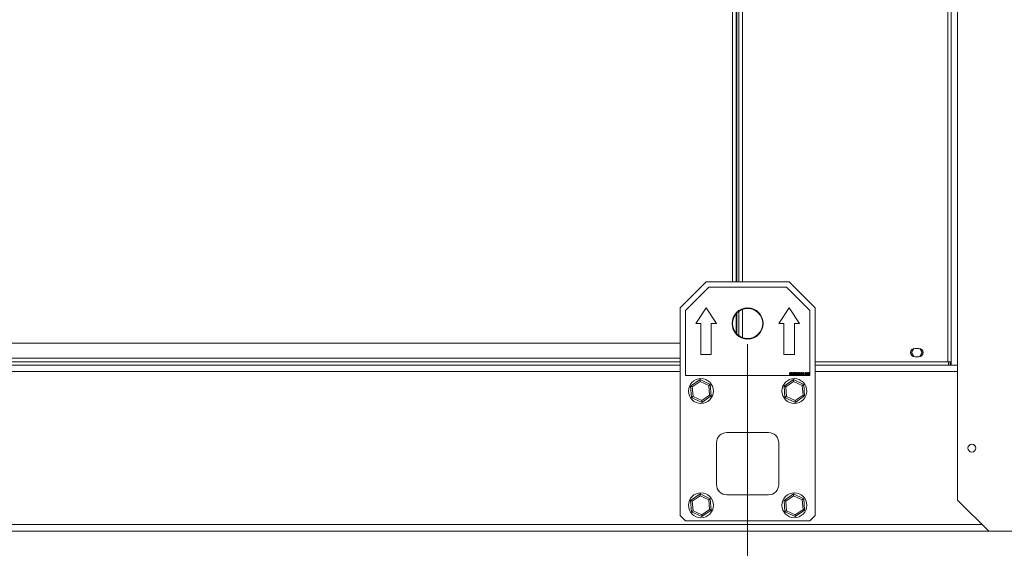
# Model space of a CAD drawing. Units: millimetres. Extents: x -20 to 15117, y 108 to 5238.
# Drawn here: x 10069 to 10923, y 2789 to 3247 of the extents above; entities that cross this region are included whole.
import ezdxf

# ---------------------------------------------------------------- set-up
doc = ezdxf.new("R2010")
doc.units = ezdxf.units.MM
doc.header["$LTSCALE"] = 18
doc.styles.add('SLDTEXTSTYLE3', font='TXT', dxfattribs={"width": 0.605})
doc.dimstyles.new('SLDDIMSTYLE0', dxfattribs={"dimtxt": 54, "dimasz": 72, "dimexe": 0, "dimexo": 0.0625, "dimgap": 13.5, "dimtad": 1, "dimdec": 0, "dimlfac": 1.111111, "dimrnd": 1e-09, "dimzin": 12, "dimdsep": 46, "dimtxsty": 'SLDTEXTSTYLE3', "dimsah": 1, "dimcen": 0.09, "dimadec": 0, "dimazin": 3, "dimtfac": 1, "dimtdec": 0, "dimtofl": 0, "dimtmove": 0, "dimatfit": 3, "dimfxl": 0, "dimfrac": 2, "dimtolj": 1, "dimtzin": 12, "dimarcsym": 0})
doc.dimstyles.new('SLDDIMSTYLE3', dxfattribs={"dimtxt": 54, "dimasz": 72, "dimexe": 0, "dimexo": 0.0625, "dimgap": 13.5, "dimtad": 1, "dimdec": 0, "dimlfac": 1.111111, "dimrnd": 1e-09, "dimzin": 12, "dimdsep": 46, "dimtxsty": 'SLDTEXTSTYLE3', "dimsah": 1, "dimcen": 0.09, "dimadec": 0, "dimazin": 3, "dimtfac": 1, "dimtdec": 0, "dimtmove": 0, "dimatfit": 0, "dimfxl": 0, "dimfrac": 2, "dimtolj": 1, "dimtzin": 12, "dimarcsym": 0})

# ---------------------------------------------------------------- blocks, each defined once
blk = doc.blocks.new('_D_2')
at = {"color": 7, "linetype": 'Continuous', "lineweight": 0}
for p, q in [((4383.83, 2786.11), (4383.83, 2321.52)), ((11029.43, 2786.11), (11029.43, 2321.52)), ((4383.83, 2339.52), (11029.43, 2339.52))]:
    blk.add_line(p, q, dxfattribs=at)
for points in [[(4383.83, 2339.52), (4455.83, 2321.52), (4455.83, 2357.52)], [(11029.43, 2339.52), (10957.43, 2357.52), (10957.43, 2321.52)]]:
    blk.add_solid(points, dxfattribs=at)
at = {"color": 7, "linetype": 'Continuous', "lineweight": 0, "insert": (7587.33, 2409.13), "char_height": 54, "attachment_point": 1, "style": 'SLDTEXTSTYLE3'}
blk.add_mtext('7384', dxfattribs=at)
blk = doc.blocks.new('_D_6')
at = {"color": 7, "linetype": 'Continuous', "lineweight": 0}
for p, q in [((8333.03, 2966.11), (8333.03, 2436.77)), ((10700.03, 2966.11), (10700.03, 2436.77)), ((8333.03, 2454.77), (10700.03, 2454.77))]:
    blk.add_line(p, q, dxfattribs=at)
for points in [[(8333.03, 2454.77), (8405.03, 2436.77), (8405.03, 2472.77)], [(10700.03, 2454.77), (10628.03, 2472.77), (10628.03, 2436.77)]]:
    blk.add_solid(points, dxfattribs=at)
at = {"color": 7, "linetype": 'Continuous', "lineweight": 0, "insert": (9485.16, 2524.38), "char_height": 54, "attachment_point": 1, "style": 'SLDTEXTSTYLE3'}
blk.add_mtext('2630', dxfattribs=at)
blk = doc.blocks.new('_D_7')
at = {"color": 7, "linetype": 'Continuous', "lineweight": 0}
for p, q in [((10700.03, 2966.11), (10700.03, 2436.77)), ((11029.43, 2786.11), (11029.43, 2436.77)), ((10700.03, 2454.77), (10592.03, 2454.77)), ((10700.03, 2454.77), (11029.43, 2454.77)), ((11029.43, 2454.77), (11137.43, 2454.77))]:
    blk.add_line(p, q, dxfattribs=at)
for points in [[(10700.03, 2454.77), (10628.03, 2472.77), (10628.03, 2436.77)], [(11029.43, 2454.77), (11101.43, 2436.77), (11101.43, 2472.77)]]:
    blk.add_solid(points, dxfattribs=at)
at = {"color": 7, "linetype": 'Continuous', "lineweight": 0, "insert": (10816.85, 2524.38), "char_height": 54, "attachment_point": 1, "style": 'SLDTEXTSTYLE3'}
blk.add_mtext('366', dxfattribs=at)
blk = doc.blocks.new('_D_9')
at = {"color": 7, "linetype": 'Continuous', "lineweight": 0}
for p, q in [((8081.93, 3219.19), (8081.93, 2562.19)), ((11029.43, 2786.11), (11029.43, 2562.19)), ((8081.93, 2580.19), (11029.43, 2580.19))]:
    blk.add_line(p, q, dxfattribs=at)
for points in [[(8081.93, 2580.19), (8153.93, 2562.19), (8153.93, 2598.19)], [(11029.43, 2580.19), (10957.43, 2598.19), (10957.43, 2562.19)]]:
    blk.add_solid(points, dxfattribs=at)
at = {"color": 7, "linetype": 'Continuous', "lineweight": 0, "char_height": 54, "attachment_point": 1, "style": 'SLDTEXTSTYLE3'}
for s, insert in [('3275', (9279.03, 2732.62)), ('(750 EVO)', (9504.75, 2732.62)), ('3207   (700 EVO)', (9286.17, 2649.8))]:
    blk.add_mtext(s, dxfattribs=dict(at, insert=insert))
blk = doc.blocks.new('_D_11')
at = {"color": 7, "linetype": 'Continuous', "lineweight": 0}
for p, q in [((11418.06, 4179.9), (11418.06, 2224.46)), ((4383.83, 2786.11), (4383.83, 2224.46)), ((4383.83, 2242.46), (11418.06, 2242.46))]:
    blk.add_line(p, q, dxfattribs=at)
for points in [[(4383.83, 2242.46), (4455.83, 2224.46), (4455.83, 2260.46)], [(11418.06, 2242.46), (11346.06, 2260.46), (11346.06, 2224.46)]]:
    blk.add_solid(points, dxfattribs=at)
at = {"color": 7, "linetype": 'Continuous', "lineweight": 0, "insert": (7562.56, 2312.07, 0.09), "char_height": 54, "attachment_point": 1, "style": 'SLDTEXTSTYLE3'}
blk.add_mtext('7816', dxfattribs=at)

msp = doc.modelspace()

# ---------------------------------------------------------------- linework, layer by layer
at = {"color": 7, "linetype": 'Continuous', "lineweight": 15}
for p, q in [((10876.43, 3678.91), (10876.43, 2948.11)), ((10882.1, 3678.91), (10882.1, 2948.11)), ((10692.38, 3510.34), (10692.38, 3020.11)), ((10690.13, 3501.61), (10690.13, 3020.11)), ((10664.03, 3020.11), (10641.53, 2997.61)), ((10666.28, 3015.61), (10646.03, 2995.36)), ((10736.03, 3020.11), (10664.03, 3020.11)), ((10733.78, 3015.61), (10666.28, 3015.61)), ((10754.03, 2995.36), (10733.78, 3015.61)), ((10758.53, 2997.61), (10736.03, 3020.11)), ((10641.53, 2997.61), (10641.53, 2817.61)), ((10664.03, 2997.61), (10655.03, 2984.11)), ((10673.03, 2984.11), (10664.03, 2997.61)), ((10736.03, 2997.61), (10727.03, 2984.11)), ((10745.03, 2984.11), (10736.03, 2997.61)), ((10758.53, 2817.61), (10758.53, 2997.61)), ((10646.03, 2995.36), (10646.03, 2939.11)), ((10690.13, 2992.61), (10690.13, 2975.61)), ((10692.38, 2994.68), (10692.38, 2973.54)), ((10754.03, 2939.11), (10754.03, 2995.36)), ((10655.03, 2984.11), (10659.53, 2984.11)), ((10659.53, 2984.11), (10659.53, 2957.11)), ((10668.53, 2984.11), (10673.03, 2984.11)), ((10668.53, 2957.11), (10668.53, 2984.11)), ((10727.03, 2984.11), (10731.53, 2984.11)), ((10731.53, 2984.11), (10731.53, 2957.11)), ((10740.53, 2984.11), (10745.03, 2984.11)), ((10740.53, 2957.11), (10740.53, 2984.11)), ((10641.53, 2967.01), (9282.42, 2967.01)), ((10659.53, 2957.11), (10668.53, 2957.11)), ((10731.53, 2957.11), (10740.53, 2957.11)), ((10842.06, 2958.91), (10844.07, 2962.41)), ((10844.07, 2955.41), (10842.06, 2958.91)), ((10844.93, 2962.51), (10848.53, 2962.51)), ((10848.53, 2955.31), (10844.93, 2955.31)), ((10849.39, 2962.41), (10851.41, 2958.91)), ((10851.41, 2958.91), (10849.39, 2955.41)), ((10641.53, 2948.11), (8729.93, 2948.11)), ((10641.53, 2950.81), (9950.96, 2950.81)), ((10758.53, 2950.81), (10873.73, 2950.81)), ((10876.43, 2948.11), (10758.53, 2948.11)), ((10873.73, 2950.81), (10876.43, 2950.81)), ((10874.18, 2950.81), (10874.18, 2948.11)), ((10875.53, 2950.81), (10875.53, 2948.11)), ((10876.43, 2948.11), (10882.1, 2948.11)), ((10882.1, 2831.11), (10882.1, 2948.11)), ((10646.03, 2939.11), (10754.03, 2939.11)), ((10737.58, 2940.23), (10737.81, 2940.25)), ((10737.83, 2941.06), (10737.6, 2941.09)), ((10738.02, 2940.6), (10738.04, 2940.81)), ((10738.96, 2940.23), (10739.19, 2940.25)), ((10738.99, 2940.6), (10739.17, 2941.52)), ((10739.22, 2940.58), (10738.99, 2940.6)), ((10739.17, 2941.52), (10740.03, 2941.52)), ((10739.36, 2941.29), (10739.27, 2940.83)), ((10740.03, 2941.29), (10739.36, 2941.29)), ((10740.03, 2941.52), (10740.03, 2941.29)), ((10740.44, 2939.75), (10740.44, 2941.55)), ((10740.44, 2941.55), (10741.11, 2941.55)), ((10741.12, 2939.75), (10740.44, 2939.75)), ((10740.69, 2941.34), (10740.69, 2940.79)), ((10741.04, 2941.34), (10740.69, 2941.34)), ((10740.69, 2940.79), (10741.07, 2940.79)), ((10740.69, 2940.58), (10740.69, 2939.95)), ((10741.09, 2940.58), (10740.69, 2940.58)), ((10740.69, 2939.95), (10741.12, 2939.95)), ((10743.14, 2939.75), (10741.96, 2939.75)), ((10742.22, 2941.02), (10741.99, 2941.04)), ((10742.26, 2939.98), (10743.14, 2939.98)), ((10743.14, 2939.98), (10743.14, 2939.75)), ((10747.29, 2941.09), (10747.06, 2941.06)), ((10747.57, 2940.19), (10747.8, 2940.21)), ((10748.89, 2940.28), (10748.89, 2940.49)), ((10748.89, 2940.49), (10749.56, 2940.49)), ((10749.56, 2940.28), (10748.89, 2940.28)), ((10749.56, 2940.49), (10749.56, 2940.28)), ((10650.62, 2929.86), (10658.75, 2935.45)), ((10651.4, 2920.01), (10650.62, 2929.86)), ((10658.88, 2933.9), (10652.03, 2929.19)), ((10652.03, 2929.19), (10652.68, 2920.9)), ((10658.75, 2935.45), (10667.67, 2931.2)), ((10666.38, 2930.32), (10658.88, 2933.9)), ((10667.04, 2922.03), (10666.38, 2930.32)), ((10667.67, 2931.2), (10668.45, 2921.36)), ((10731.62, 2929.86), (10739.75, 2935.45)), ((10732.4, 2920.01), (10731.62, 2929.86)), ((10739.88, 2933.9), (10733.03, 2929.19)), ((10733.03, 2929.19), (10733.68, 2920.9)), ((10739.75, 2935.45), (10748.67, 2931.2)), ((10747.38, 2930.32), (10739.88, 2933.9)), ((10748.04, 2922.03), (10747.38, 2930.32)), ((10748.67, 2931.2), (10749.45, 2921.36)), ((10660.31, 2915.77), (10651.4, 2920.01)), ((10652.68, 2920.9), (10660.19, 2917.32)), ((10660.19, 2917.32), (10667.04, 2922.03)), ((10668.45, 2921.36), (10660.31, 2915.77)), ((10741.31, 2915.77), (10732.4, 2920.01)), ((10733.68, 2920.9), (10741.19, 2917.32)), ((10741.19, 2917.32), (10748.04, 2922.03)), ((10749.45, 2921.36), (10741.31, 2915.77)), ((10718.03, 2889.61), (10682.03, 2889.61)), ((10673.03, 2880.61), (10673.03, 2844.61)), ((10727.03, 2844.61), (10727.03, 2880.61)), ((10650.62, 2830.86), (10658.75, 2836.45)), ((10658.88, 2834.9), (10652.03, 2830.19)), ((10658.75, 2836.45), (10667.67, 2832.2)), ((10666.38, 2831.32), (10658.88, 2834.9)), ((10682.03, 2835.61), (10718.03, 2835.61)), ((10731.62, 2830.86), (10739.75, 2836.45)), ((10739.88, 2834.9), (10733.03, 2830.19)), ((10739.75, 2836.45), (10748.67, 2832.2)), ((10747.38, 2831.32), (10739.88, 2834.9)), ((10651.4, 2821.01), (10650.62, 2830.86)), ((10652.03, 2830.19), (10652.68, 2821.9)), ((10667.04, 2823.03), (10666.38, 2831.32)), ((10667.67, 2832.2), (10668.45, 2822.36)), ((10732.4, 2821.01), (10731.62, 2830.86)), ((10733.03, 2830.19), (10733.68, 2821.9)), ((10748.04, 2823.03), (10747.38, 2831.32)), ((10748.67, 2832.2), (10749.45, 2822.36)), ((10882.1, 2831.11), (10909.1, 2804.11)), ((10641.53, 2817.61), (10646.03, 2813.11)), ((10660.31, 2816.77), (10651.4, 2821.01)), ((10652.68, 2821.9), (10660.19, 2818.32)), ((10660.19, 2818.32), (10667.04, 2823.03)), ((10668.45, 2822.36), (10660.31, 2816.77)), ((10741.31, 2816.77), (10732.4, 2821.01)), ((10733.68, 2821.9), (10741.19, 2818.32)), ((10741.19, 2818.32), (10748.04, 2823.03)), ((10749.45, 2822.36), (10741.31, 2816.77)), ((10754.03, 2813.11), (10758.53, 2817.61)), ((10646.03, 2813.11), (10754.03, 2813.11)), ((10909.1, 2804.11), (8719.76, 2804.11)), ((11023.76, 2804.11), (10909.1, 2804.11))]:
    msp.add_line(p, q, dxfattribs=at)
at = {"color": 8, "linetype": 'Continuous', "lineweight": 15}
for p, q in [((10695.53, 3510.34), (10695.53, 3020.11)), ((10873.73, 3511.69), (10873.73, 2950.81)), ((10686.98, 3501.61), (10686.98, 3020.11)), ((10690.58, 3020.11), (10690.58, 3492.79)), ((10690.58, 2975.11), (10690.58, 2993.11)), ((10695.53, 2996.36), (10695.53, 2971.86)), ((10641.53, 2953.96), (9273.98, 2953.96)), ((10641.53, 2942.44), (8724.26, 2942.44)), ((10882.1, 2942.44), (10758.53, 2942.44)), ((10903.43, 2809.78), (8724.26, 2809.78))]:
    msp.add_line(p, q, dxfattribs=at)
at = {"color": 7, "linetype": 'Continuous', "lineweight": 15, "flags": 128}
for points in [[(10652.03, 2929.19), (10651.78, 2929.3), (10651.55, 2929.41), (10651.32, 2929.52), (10651.12, 2929.62), (10650.95, 2929.7), (10650.81, 2929.77), (10650.7, 2929.82), (10650.64, 2929.85), (10650.62, 2929.86)], [(10658.75, 2935.45), (10658.76, 2935.43), (10658.76, 2935.36), (10658.77, 2935.24), (10658.78, 2935.09), (10658.8, 2934.9), (10658.81, 2934.67), (10658.83, 2934.43), (10658.86, 2934.17), (10658.88, 2933.9)], [(10667.67, 2931.2), (10667.65, 2931.19), (10667.59, 2931.15), (10667.49, 2931.09), (10667.37, 2931), (10667.21, 2930.89), (10667.02, 2930.76), (10666.82, 2930.62), (10666.6, 2930.47), (10666.38, 2930.32)], [(10733.03, 2929.19), (10732.78, 2929.3), (10732.55, 2929.41), (10732.32, 2929.52), (10732.12, 2929.62), (10731.95, 2929.7), (10731.81, 2929.77), (10731.7, 2929.82), (10731.64, 2929.85), (10731.62, 2929.86)], [(10739.75, 2935.45), (10739.76, 2935.43), (10739.76, 2935.36), (10739.77, 2935.24), (10739.78, 2935.09), (10739.8, 2934.9), (10739.81, 2934.67), (10739.83, 2934.43), (10739.86, 2934.17), (10739.88, 2933.9)], [(10748.67, 2931.2), (10748.65, 2931.19), (10748.59, 2931.15), (10748.49, 2931.09), (10748.37, 2931), (10748.21, 2930.89), (10748.02, 2930.76), (10747.82, 2930.62), (10747.6, 2930.47), (10747.38, 2930.32)], [(10652.68, 2920.9), (10652.43, 2920.72), (10652.19, 2920.56), (10651.97, 2920.41), (10651.77, 2920.27), (10651.61, 2920.16), (10651.5, 2920.08), (10651.42, 2920.03), (10651.4, 2920.01)], [(10668.45, 2921.36), (10668.42, 2921.38), (10668.34, 2921.41), (10668.21, 2921.48), (10668.03, 2921.56), (10667.82, 2921.66), (10667.58, 2921.78), (10667.31, 2921.9), (10667.04, 2922.03)], [(10733.68, 2920.9), (10733.43, 2920.72), (10733.19, 2920.56), (10732.97, 2920.41), (10732.77, 2920.27), (10732.61, 2920.16), (10732.5, 2920.08), (10732.42, 2920.03), (10732.4, 2920.01)], [(10749.45, 2921.36), (10749.42, 2921.38), (10749.34, 2921.41), (10749.21, 2921.48), (10749.03, 2921.56), (10748.82, 2921.66), (10748.58, 2921.78), (10748.31, 2921.9), (10748.04, 2922.03)], [(10660.19, 2917.32), (10660.21, 2917.02), (10660.24, 2916.73), (10660.26, 2916.46), (10660.28, 2916.22), (10660.29, 2916.03), (10660.3, 2915.89), (10660.31, 2915.8), (10660.31, 2915.77)], [(10741.19, 2917.32), (10741.21, 2917.02), (10741.24, 2916.73), (10741.26, 2916.46), (10741.28, 2916.22), (10741.29, 2916.03), (10741.3, 2915.89), (10741.31, 2915.8), (10741.31, 2915.77)], [(10658.75, 2836.45), (10658.76, 2836.43), (10658.76, 2836.36), (10658.77, 2836.24), (10658.78, 2836.09), (10658.8, 2835.9), (10658.81, 2835.67), (10658.83, 2835.43), (10658.86, 2835.17), (10658.88, 2834.9)], [(10739.75, 2836.45), (10739.76, 2836.43), (10739.76, 2836.36), (10739.77, 2836.24), (10739.78, 2836.09), (10739.8, 2835.9), (10739.81, 2835.67), (10739.83, 2835.43), (10739.86, 2835.17), (10739.88, 2834.9)], [(10652.03, 2830.19), (10651.78, 2830.3), (10651.55, 2830.41), (10651.32, 2830.52), (10651.12, 2830.62), (10650.95, 2830.7), (10650.81, 2830.77), (10650.7, 2830.82), (10650.64, 2830.85), (10650.62, 2830.86)], [(10667.67, 2832.2), (10667.65, 2832.19), (10667.59, 2832.15), (10667.49, 2832.09), (10667.37, 2832), (10667.21, 2831.89), (10667.02, 2831.76), (10666.82, 2831.62), (10666.6, 2831.47), (10666.38, 2831.32)], [(10733.03, 2830.19), (10732.78, 2830.3), (10732.55, 2830.41), (10732.32, 2830.52), (10732.12, 2830.62), (10731.95, 2830.7), (10731.81, 2830.77), (10731.7, 2830.82), (10731.64, 2830.85), (10731.62, 2830.86)], [(10748.67, 2832.2), (10748.65, 2832.19), (10748.59, 2832.15), (10748.49, 2832.09), (10748.37, 2832), (10748.21, 2831.89), (10748.02, 2831.76), (10747.82, 2831.62), (10747.6, 2831.47), (10747.38, 2831.32)], [(10652.68, 2821.9), (10652.43, 2821.72), (10652.19, 2821.56), (10651.97, 2821.41), (10651.77, 2821.27), (10651.61, 2821.16), (10651.5, 2821.08), (10651.42, 2821.03), (10651.4, 2821.01)], [(10660.19, 2818.32), (10660.21, 2818.02), (10660.24, 2817.73), (10660.26, 2817.46), (10660.28, 2817.22), (10660.29, 2817.03), (10660.3, 2816.89), (10660.31, 2816.8), (10660.31, 2816.77)], [(10668.45, 2822.36), (10668.42, 2822.38), (10668.34, 2822.41), (10668.21, 2822.48), (10668.03, 2822.56), (10667.82, 2822.66), (10667.58, 2822.78), (10667.31, 2822.9), (10667.04, 2823.03)], [(10733.68, 2821.9), (10733.43, 2821.72), (10733.19, 2821.56), (10732.97, 2821.41), (10732.77, 2821.27), (10732.61, 2821.16), (10732.5, 2821.08), (10732.42, 2821.03), (10732.4, 2821.01)], [(10741.19, 2818.32), (10741.21, 2818.02), (10741.24, 2817.73), (10741.26, 2817.46), (10741.28, 2817.22), (10741.29, 2817.03), (10741.3, 2816.89), (10741.31, 2816.8), (10741.31, 2816.77)], [(10749.45, 2822.36), (10749.42, 2822.38), (10749.34, 2822.41), (10749.21, 2822.48), (10749.03, 2822.56), (10748.82, 2822.66), (10748.58, 2822.78), (10748.31, 2822.9), (10748.04, 2823.03)]]:
    msp.add_lwpolyline(points, dxfattribs=at)
at = {"color": 7, "linetype": 'Continuous', "lineweight": 15}
for centre, radius in [((10700.03, 2984.11), 13.5), ((10700.03, 2984.11), 13.05), ((10659.53, 2925.61), 10.8), ((10740.53, 2925.61), 10.8), ((10894.43, 2876.11), 3.38), ((10659.53, 2826.61), 10.8), ((10740.53, 2826.61), 10.8)]:
    msp.add_circle(centre, radius, dxfattribs=at)
for centre, radius, start, end in [((10844.93, 2958.91), 3.6, 90, 270), ((10848.53, 2958.91), 3.6, 270, 90), ((10878.68, 2950.81), 3.15, 180, 224.41531), ((10682.03, 2880.61), 9, 90, 180), ((10718.03, 2880.61), 9, 0, 90), ((10682.03, 2844.61), 9, 180, 270), ((10718.03, 2844.61), 9, 270, 0)]:
    msp.add_arc(centre, radius, start, end, dxfattribs=at)
for points, knots in [([(10736.19, 2940.63), (10736.2, 2940.84), (10736.21, 2941.1), (10736.36, 2941.37), (10736.48, 2941.48), (10736.62, 2941.54), (10736.72, 2941.54), (10736.77, 2941.55)], [0, 0, 0, 0, 0.49915, 0.624519, 0.749599, 0.874677, 1, 1, 1, 1]), ([(10736.37, 2939.9), (10736.31, 2940.03), (10736.2, 2940.26), (10736.2, 2940.52), (10736.19, 2940.63)], [0, 0, 0, 0, 0.5579692, 1, 1, 1, 1]), ([(10736.77, 2939.72), (10736.69, 2939.73), (10736.53, 2939.74), (10736.42, 2939.85), (10736.37, 2939.9)], [0, 0, 0, 0, 0.559721, 1, 1, 1, 1]), ([(10736.53, 2941.22), (10736.49, 2941.11), (10736.42, 2940.92), (10736.43, 2940.72), (10736.43, 2940.64)], [0, 0, 0, 0, 0.558056, 1, 1, 1, 1]), ([(10736.43, 2940.64), (10736.43, 2940.49), (10736.43, 2940.3), (10736.5, 2940.09), (10736.57, 2940.01), (10736.66, 2939.94), (10736.73, 2939.93), (10736.77, 2939.93)], [0, 0, 0, 0, 0.5003655, 0.6255681, 0.7505371, 0.8753134, 1, 1, 1, 1]), ([(10736.77, 2941.34), (10736.74, 2941.34), (10736.69, 2941.33), (10736.6, 2941.3), (10736.56, 2941.25), (10736.53, 2941.22)], [0, 0, 0, 0, 0.280473, 0.560675, 1, 1, 1, 1]), ([(10736.77, 2941.55), (10736.82, 2941.54), (10736.92, 2941.54), (10737.07, 2941.48), (10737.18, 2941.37), (10737.32, 2941.1), (10737.34, 2940.84), (10737.35, 2940.63)], [0, 0, 0, 0, 0.125375, 0.250648, 0.375699, 0.501117, 1, 1, 1, 1]), ([(10737.12, 2940.64), (10737.12, 2940.78), (10737.11, 2940.97), (10737.04, 2941.18), (10736.97, 2941.26), (10736.88, 2941.33), (10736.81, 2941.34), (10736.77, 2941.34)], [0, 0, 0, 0, 0.5003521, 0.625529, 0.7505119, 0.8752555, 1, 1, 1, 1]), ([(10736.77, 2939.93), (10736.81, 2939.94), (10736.88, 2939.94), (10736.97, 2940.01), (10737.04, 2940.09), (10737.11, 2940.3), (10737.12, 2940.49), (10737.12, 2940.64)], [0, 0, 0, 0, 0.1246634, 0.2494234, 0.374392, 0.4995959, 1, 1, 1, 1]), ([(10737.35, 2940.63), (10737.34, 2940.43), (10737.33, 2940.17), (10737.18, 2939.9), (10737.07, 2939.79), (10736.92, 2939.73), (10736.82, 2939.73), (10736.77, 2939.72)], [0, 0, 0, 0, 0.4991135, 0.6244551, 0.7495523, 0.8746573, 1, 1, 1, 1]), ([(10738.14, 2939.72), (10738.06, 2939.73), (10737.9, 2939.74), (10737.72, 2939.88), (10737.61, 2940.05), (10737.59, 2940.17), (10737.58, 2940.23)], [0, 0, 0, 0, 0.279905, 0.559247, 0.779476, 1, 1, 1, 1]), ([(10737.6, 2941.09), (10737.62, 2941.15), (10737.66, 2941.29), (10737.79, 2941.45), (10737.96, 2941.53), (10738.07, 2941.54), (10738.13, 2941.55)], [0, 0, 0, 0, 0.280258, 0.559524, 0.779587, 1, 1, 1, 1]), ([(10737.81, 2940.25), (10737.82, 2940.21), (10737.85, 2940.11), (10737.92, 2940), (10738.03, 2939.94), (10738.11, 2939.93), (10738.15, 2939.93)], [0, 0, 0, 0, 0.280882, 0.560079, 0.779668, 1, 1, 1, 1]), ([(10738.14, 2941.34), (10738.09, 2941.34), (10738.01, 2941.33), (10737.91, 2941.25), (10737.85, 2941.16), (10737.84, 2941.09), (10737.83, 2941.06)], [0, 0, 0, 0, 0.280007, 0.559135, 0.779324, 1, 1, 1, 1]), ([(10738.16, 2940.62), (10738.14, 2940.62), (10738.09, 2940.62), (10738.04, 2940.61), (10738.02, 2940.6)], [0, 0, 0, 0, 0.559771, 1, 1, 1, 1]), ([(10738.04, 2940.81), (10738.05, 2940.81), (10738.06, 2940.81), (10738.07, 2940.81), (10738.07, 2940.81)], [0, 0, 0, 0, 0.560237, 1, 1, 1, 1]), ([(10738.07, 2940.81), (10738.12, 2940.81), (10738.21, 2940.82), (10738.33, 2940.88), (10738.4, 2940.97), (10738.41, 2941.05), (10738.41, 2941.08)], [0, 0, 0, 0, 0.280691, 0.56095, 0.780064, 1, 1, 1, 1]), ([(10738.13, 2941.55), (10738.2, 2941.54), (10738.34, 2941.52), (10738.52, 2941.41), (10738.62, 2941.26), (10738.63, 2941.15), (10738.64, 2941.09)], [0, 0, 0, 0, 0.280188, 0.559857, 0.780004, 1, 1, 1, 1]), ([(10738.41, 2941.08), (10738.41, 2941.12), (10738.4, 2941.2), (10738.32, 2941.29), (10738.23, 2941.33), (10738.17, 2941.34), (10738.14, 2941.34)], [0, 0, 0, 0, 0.2794638, 0.5589436, 0.7792675, 1, 1, 1, 1]), ([(10738.73, 2940.29), (10738.72, 2940.2), (10738.7, 2940.03), (10738.54, 2939.84), (10738.34, 2939.74), (10738.21, 2939.73), (10738.14, 2939.72)], [0, 0, 0, 0, 0.279398, 0.559056, 0.779372, 1, 1, 1, 1]), ([(10738.15, 2939.93), (10738.2, 2939.94), (10738.31, 2939.95), (10738.43, 2940.04), (10738.49, 2940.16), (10738.5, 2940.25), (10738.5, 2940.29)], [0, 0, 0, 0, 0.279898, 0.558996, 0.779322, 1, 1, 1, 1]), ([(10738.5, 2940.29), (10738.5, 2940.34), (10738.49, 2940.44), (10738.4, 2940.55), (10738.28, 2940.62), (10738.2, 2940.62), (10738.16, 2940.62)], [0, 0, 0, 0, 0.2797508, 0.5591682, 0.779446, 1, 1, 1, 1]), ([(10738.64, 2941.09), (10738.64, 2941.05), (10738.63, 2940.96), (10738.55, 2940.82), (10738.45, 2940.77), (10738.4, 2940.73)], [0, 0, 0, 0, 0.280498, 0.561006, 1, 1, 1, 1]), ([(10738.4, 2940.73), (10738.45, 2940.71), (10738.56, 2940.68), (10738.67, 2940.56), (10738.73, 2940.42), (10738.73, 2940.33), (10738.73, 2940.29)], [0, 0, 0, 0, 0.279818, 0.559188, 0.7794, 1, 1, 1, 1]), ([(10739.52, 2939.72), (10739.44, 2939.73), (10739.29, 2939.74), (10739.1, 2939.87), (10738.99, 2940.05), (10738.97, 2940.17), (10738.96, 2940.23)], [0, 0, 0, 0, 0.280079, 0.559256, 0.779436, 1, 1, 1, 1]), ([(10739.19, 2940.25), (10739.2, 2940.21), (10739.22, 2940.11), (10739.3, 2940), (10739.41, 2939.94), (10739.49, 2939.93), (10739.52, 2939.93)], [0, 0, 0, 0, 0.280713, 0.559939, 0.779632, 1, 1, 1, 1]), ([(10739.53, 2940.74), (10739.49, 2940.74), (10739.42, 2940.73), (10739.31, 2940.69), (10739.25, 2940.62), (10739.22, 2940.58)], [0, 0, 0, 0, 0.2809419, 0.5611831, 1, 1, 1, 1]), ([(10739.27, 2940.83), (10739.32, 2940.86), (10739.42, 2940.93), (10739.54, 2940.94), (10739.59, 2940.95)], [0, 0, 0, 0, 0.559914, 1, 1, 1, 1]), ([(10739.52, 2939.93), (10739.58, 2939.94), (10739.7, 2939.95), (10739.82, 2940.07), (10739.88, 2940.21), (10739.88, 2940.3), (10739.89, 2940.35)], [0, 0, 0, 0, 0.279543, 0.558259, 0.778888, 1, 1, 1, 1]), ([(10739.98, 2939.94), (10739.91, 2939.87), (10739.78, 2939.74), (10739.6, 2939.73), (10739.52, 2939.72)], [0, 0, 0, 0, 0.558483, 1, 1, 1, 1]), ([(10739.89, 2940.35), (10739.88, 2940.41), (10739.88, 2940.52), (10739.79, 2940.66), (10739.66, 2940.73), (10739.57, 2940.74), (10739.53, 2940.74)], [0, 0, 0, 0, 0.2806627, 0.5596012, 0.7793021, 1, 1, 1, 1]), ([(10739.59, 2940.95), (10739.67, 2940.94), (10739.84, 2940.91), (10740.01, 2940.75), (10740.11, 2940.56), (10740.11, 2940.43), (10740.12, 2940.36)], [0, 0, 0, 0, 0.2791687, 0.5587959, 0.7791656, 1, 1, 1, 1]), ([(10740.12, 2940.36), (10740.11, 2940.28), (10740.1, 2940.13), (10740.02, 2940), (10739.98, 2939.94)], [0, 0, 0, 0, 0.559729, 1, 1, 1, 1]), ([(10741.46, 2941.06), (10741.45, 2941.11), (10741.44, 2941.18), (10741.39, 2941.26), (10741.27, 2941.35), (10741.14, 2941.34), (10741.04, 2941.34)], [0, 0, 0, 0, 0.249518, 0.375025, 0.500246, 1, 1, 1, 1]), ([(10741.07, 2940.79), (10741.11, 2940.79), (10741.18, 2940.79), (10741.25, 2940.8), (10741.28, 2940.81)], [0, 0, 0, 0, 0.5603978, 1, 1, 1, 1]), ([(10741.53, 2940.27), (10741.52, 2940.32), (10741.51, 2940.39), (10741.45, 2940.48), (10741.33, 2940.58), (10741.2, 2940.58), (10741.09, 2940.58)], [0, 0, 0, 0, 0.249794, 0.375541, 0.501152, 1, 1, 1, 1]), ([(10741.11, 2941.55), (10741.19, 2941.54), (10741.35, 2941.54), (10741.56, 2941.44), (10741.69, 2941.27), (10741.7, 2941.14), (10741.71, 2941.08)], [0, 0, 0, 0, 0.281121, 0.56003, 0.780113, 1, 1, 1, 1]), ([(10741.78, 2940.26), (10741.77, 2940.2), (10741.76, 2940.08), (10741.67, 2939.92), (10741.47, 2939.76), (10741.26, 2939.75), (10741.12, 2939.75)], [0, 0, 0, 0, 0.187139, 0.374316, 0.56079, 1, 1, 1, 1]), ([(10741.12, 2939.95), (10741.15, 2939.95), (10741.2, 2939.95), (10741.25, 2939.96), (10741.27, 2939.96)], [0, 0, 0, 0, 0.56007, 1, 1, 1, 1]), ([(10741.27, 2939.96), (10741.31, 2939.97), (10741.39, 2939.99), (10741.48, 2940.07), (10741.52, 2940.17), (10741.52, 2940.23), (10741.53, 2940.27)], [0, 0, 0, 0, 0.2802861, 0.5589978, 0.7793964, 1, 1, 1, 1]), ([(10741.28, 2940.81), (10741.31, 2940.82), (10741.37, 2940.84), (10741.44, 2940.93), (10741.45, 2941.01), (10741.46, 2941.06)], [0, 0, 0, 0, 0.280868, 0.561082, 1, 1, 1, 1]), ([(10741.71, 2941.08), (10741.7, 2941.03), (10741.69, 2940.94), (10741.61, 2940.79), (10741.5, 2940.73), (10741.44, 2940.69)], [0, 0, 0, 0, 0.280345, 0.560812, 1, 1, 1, 1]), ([(10741.44, 2940.69), (10741.49, 2940.67), (10741.6, 2940.64), (10741.71, 2940.52), (10741.77, 2940.39), (10741.78, 2940.31), (10741.78, 2940.26)], [0, 0, 0, 0, 0.2802074, 0.5596719, 0.7797139, 1, 1, 1, 1]), ([(10741.96, 2939.75), (10741.96, 2939.78), (10741.97, 2939.83), (10741.98, 2939.88), (10741.99, 2939.91)], [0, 0, 0, 0, 0.559952, 1, 1, 1, 1]), ([(10741.99, 2941.04), (10742, 2941.12), (10742.03, 2941.28), (10742.18, 2941.45), (10742.37, 2941.54), (10742.5, 2941.54), (10742.56, 2941.55)], [0, 0, 0, 0, 0.280242, 0.5589, 0.779131, 1, 1, 1, 1]), ([(10741.99, 2939.91), (10742.02, 2939.98), (10742.07, 2940.09), (10742.18, 2940.23), (10742.29, 2940.33), (10742.36, 2940.39), (10742.4, 2940.42)], [0, 0, 0, 0, 0.339407, 0.559513, 0.779746, 1, 1, 1, 1]), ([(10742.56, 2941.34), (10742.51, 2941.34), (10742.41, 2941.33), (10742.29, 2941.25), (10742.23, 2941.13), (10742.22, 2941.05), (10742.22, 2941.02)], [0, 0, 0, 0, 0.2804268, 0.5595015, 0.7793869, 1, 1, 1, 1]), ([(10742.62, 2940.31), (10742.58, 2940.28), (10742.5, 2940.22), (10742.41, 2940.14), (10742.33, 2940.06), (10742.28, 2940.01), (10742.26, 2939.98)], [0, 0, 0, 0, 0.340046, 0.560083, 0.78009, 1, 1, 1, 1]), ([(10742.4, 2940.42), (10742.52, 2940.52), (10742.68, 2940.66), (10742.86, 2940.87), (10742.88, 2940.99), (10742.89, 2941.05)], [0, 0, 0, 0, 0.561305, 0.781386, 1, 1, 1, 1]), ([(10742.56, 2941.55), (10742.64, 2941.54), (10742.8, 2941.53), (10742.99, 2941.41), (10743.1, 2941.23), (10743.11, 2941.11), (10743.12, 2941.05)], [0, 0, 0, 0, 0.280476, 0.559637, 0.779744, 1, 1, 1, 1]), ([(10742.89, 2941.05), (10742.88, 2941.09), (10742.87, 2941.19), (10742.78, 2941.28), (10742.67, 2941.33), (10742.6, 2941.34), (10742.56, 2941.34)], [0, 0, 0, 0, 0.27908, 0.558614, 0.77905, 1, 1, 1, 1]), ([(10743.12, 2941.05), (10743.11, 2940.96), (10743.08, 2940.79), (10742.89, 2940.54), (10742.72, 2940.4), (10742.62, 2940.31)], [0, 0, 0, 0, 0.278742, 0.558833, 1, 1, 1, 1]), ([(10743.39, 2940.63), (10743.4, 2940.84), (10743.41, 2941.1), (10743.56, 2941.37), (10743.68, 2941.48), (10743.82, 2941.54), (10743.92, 2941.54), (10743.97, 2941.55)], [0, 0, 0, 0, 0.49915, 0.624519, 0.749599, 0.874677, 1, 1, 1, 1]), ([(10743.57, 2939.9), (10743.51, 2940.03), (10743.4, 2940.26), (10743.4, 2940.52), (10743.39, 2940.63)], [0, 0, 0, 0, 0.5579692, 1, 1, 1, 1]), ([(10743.97, 2939.72), (10743.89, 2939.73), (10743.73, 2939.74), (10743.62, 2939.85), (10743.57, 2939.9)], [0, 0, 0, 0, 0.559721, 1, 1, 1, 1]), ([(10743.73, 2941.22), (10743.69, 2941.11), (10743.62, 2940.92), (10743.63, 2940.72), (10743.63, 2940.64)], [0, 0, 0, 0, 0.558056, 1, 1, 1, 1]), ([(10743.63, 2940.64), (10743.63, 2940.49), (10743.63, 2940.3), (10743.7, 2940.09), (10743.77, 2940.01), (10743.86, 2939.94), (10743.93, 2939.93), (10743.97, 2939.93)], [0, 0, 0, 0, 0.500364, 0.625567, 0.750535, 0.875299, 1, 1, 1, 1]), ([(10743.97, 2941.34), (10743.94, 2941.34), (10743.89, 2941.33), (10743.8, 2941.3), (10743.76, 2941.25), (10743.73, 2941.22)], [0, 0, 0, 0, 0.280473, 0.560675, 1, 1, 1, 1]), ([(10743.97, 2941.55), (10744.02, 2941.54), (10744.12, 2941.54), (10744.27, 2941.48), (10744.38, 2941.37), (10744.52, 2941.1), (10744.54, 2940.84), (10744.55, 2940.63)], [0, 0, 0, 0, 0.125375, 0.250648, 0.375699, 0.501117, 1, 1, 1, 1]), ([(10744.32, 2940.64), (10744.32, 2940.78), (10744.31, 2940.97), (10744.24, 2941.18), (10744.17, 2941.26), (10744.08, 2941.33), (10744.01, 2941.34), (10743.97, 2941.34)], [0, 0, 0, 0, 0.5003521, 0.625529, 0.7505119, 0.8752555, 1, 1, 1, 1]), ([(10743.97, 2939.93), (10744.01, 2939.94), (10744.08, 2939.94), (10744.17, 2940.01), (10744.24, 2940.09), (10744.31, 2940.3), (10744.32, 2940.49), (10744.32, 2940.64)], [0, 0, 0, 0, 0.1246634, 0.2494234, 0.374392, 0.4995959, 1, 1, 1, 1]), ([(10744.55, 2940.63), (10744.54, 2940.43), (10744.53, 2940.17), (10744.38, 2939.9), (10744.27, 2939.79), (10744.12, 2939.73), (10744.02, 2939.73), (10743.97, 2939.72)], [0, 0, 0, 0, 0.4991135, 0.6244551, 0.7495523, 0.8746573, 1, 1, 1, 1]), ([(10744.78, 2940.63), (10744.79, 2940.84), (10744.79, 2941.1), (10744.95, 2941.37), (10745.06, 2941.48), (10745.2, 2941.54), (10745.31, 2941.54), (10745.36, 2941.55)], [0, 0, 0, 0, 0.499146, 0.62452, 0.74959, 0.874667, 1, 1, 1, 1]), ([(10744.95, 2939.9), (10744.89, 2940.03), (10744.78, 2940.26), (10744.78, 2940.52), (10744.78, 2940.63)], [0, 0, 0, 0, 0.5579692, 1, 1, 1, 1]), ([(10745.36, 2939.72), (10745.27, 2939.73), (10745.11, 2939.74), (10745, 2939.85), (10744.95, 2939.9)], [0, 0, 0, 0, 0.559708, 1, 1, 1, 1]), ([(10745.11, 2941.22), (10745.08, 2941.11), (10745.01, 2940.92), (10745.01, 2940.72), (10745.01, 2940.64)], [0, 0, 0, 0, 0.558059, 1, 1, 1, 1]), ([(10745.01, 2940.64), (10745.01, 2940.49), (10745.01, 2940.3), (10745.08, 2940.09), (10745.15, 2940.01), (10745.25, 2939.94), (10745.32, 2939.93), (10745.36, 2939.93)], [0, 0, 0, 0, 0.500362, 0.625569, 0.750537, 0.875299, 1, 1, 1, 1]), ([(10745.35, 2941.34), (10745.33, 2941.34), (10745.28, 2941.33), (10745.19, 2941.3), (10745.14, 2941.25), (10745.11, 2941.22)], [0, 0, 0, 0, 0.280436, 0.560693, 1, 1, 1, 1]), ([(10745.7, 2940.64), (10745.7, 2940.78), (10745.7, 2940.97), (10745.63, 2941.18), (10745.56, 2941.26), (10745.46, 2941.33), (10745.39, 2941.34), (10745.35, 2941.34)], [0, 0, 0, 0, 0.500351, 0.625522, 0.750513, 0.875256, 1, 1, 1, 1]), ([(10745.36, 2941.55), (10745.41, 2941.54), (10745.51, 2941.54), (10745.65, 2941.48), (10745.77, 2941.37), (10745.91, 2941.1), (10745.92, 2940.84), (10745.93, 2940.63)], [0, 0, 0, 0, 0.125366, 0.25064, 0.375693, 0.501111, 1, 1, 1, 1]), ([(10745.36, 2939.93), (10745.39, 2939.94), (10745.47, 2939.94), (10745.56, 2940.01), (10745.63, 2940.09), (10745.7, 2940.3), (10745.7, 2940.49), (10745.7, 2940.64)], [0, 0, 0, 0, 0.12465, 0.249411, 0.374381, 0.499591, 1, 1, 1, 1]), ([(10745.93, 2940.63), (10745.93, 2940.43), (10745.92, 2940.17), (10745.76, 2939.9), (10745.65, 2939.79), (10745.51, 2939.73), (10745.41, 2939.73), (10745.36, 2939.72)], [0, 0, 0, 0, 0.499119, 0.624462, 0.74956, 0.874667, 1, 1, 1, 1]), ([(10746.12, 2940.59), (10746.12, 2940.74), (10746.12, 2941.01), (10746.26, 2941.24), (10746.31, 2941.34)], [0, 0, 0, 0, 0.561396, 1, 1, 1, 1]), ([(10746.75, 2939.72), (10746.67, 2939.73), (10746.52, 2939.74), (10746.32, 2939.87), (10746.13, 2940.15), (10746.12, 2940.41), (10746.12, 2940.59)], [0, 0, 0, 0, 0.18692, 0.373546, 0.560227, 1, 1, 1, 1]), ([(10746.31, 2941.34), (10746.39, 2941.41), (10746.52, 2941.53), (10746.7, 2941.54), (10746.78, 2941.55)], [0, 0, 0, 0, 0.55838, 1, 1, 1, 1]), ([(10746.56, 2941.29), (10746.52, 2941.24), (10746.43, 2941.15), (10746.36, 2940.94), (10746.35, 2940.78), (10746.35, 2940.69)], [0, 0, 0, 0, 0.2793618, 0.5591791, 1, 1, 1, 1]), ([(10746.35, 2940.69), (10746.41, 2940.76), (10746.53, 2940.9), (10746.71, 2940.91), (10746.79, 2940.92)], [0, 0, 0, 0, 0.558617, 1, 1, 1, 1]), ([(10746.72, 2940.72), (10746.67, 2940.71), (10746.56, 2940.7), (10746.43, 2940.6), (10746.36, 2940.47), (10746.35, 2940.39), (10746.35, 2940.34)], [0, 0, 0, 0, 0.2797429, 0.559334, 0.7794048, 1, 1, 1, 1]), ([(10746.35, 2940.34), (10746.36, 2940.29), (10746.37, 2940.17), (10746.46, 2940.03), (10746.59, 2939.94), (10746.68, 2939.94), (10746.73, 2939.93)], [0, 0, 0, 0, 0.280084, 0.559761, 0.779683, 1, 1, 1, 1]), ([(10746.76, 2941.34), (10746.72, 2941.34), (10746.65, 2941.33), (10746.59, 2941.3), (10746.56, 2941.29)], [0, 0, 0, 0, 0.559714, 1, 1, 1, 1]), ([(10747.09, 2940.33), (10747.08, 2940.39), (10747.08, 2940.5), (10746.98, 2940.64), (10746.85, 2940.71), (10746.77, 2940.71), (10746.72, 2940.72)], [0, 0, 0, 0, 0.280459, 0.559365, 0.779306, 1, 1, 1, 1]), ([(10746.73, 2939.93), (10746.79, 2939.94), (10746.9, 2939.95), (10747.02, 2940.06), (10747.08, 2940.2), (10747.08, 2940.29), (10747.09, 2940.33)], [0, 0, 0, 0, 0.279488, 0.558543, 0.778977, 1, 1, 1, 1]), ([(10747.32, 2940.34), (10747.31, 2940.25), (10747.29, 2940.08), (10747.15, 2939.87), (10746.96, 2939.74), (10746.82, 2939.73), (10746.75, 2939.72)], [0, 0, 0, 0, 0.280225, 0.559761, 0.779757, 1, 1, 1, 1]), ([(10746.98, 2941.25), (10746.94, 2941.28), (10746.88, 2941.33), (10746.8, 2941.34), (10746.76, 2941.34)], [0, 0, 0, 0, 0.558993, 1, 1, 1, 1]), ([(10746.78, 2941.55), (10746.85, 2941.54), (10746.99, 2941.53), (10747.16, 2941.41), (10747.26, 2941.25), (10747.28, 2941.14), (10747.29, 2941.09)], [0, 0, 0, 0, 0.280056, 0.559183, 0.77937, 1, 1, 1, 1]), ([(10746.79, 2940.92), (10746.87, 2940.91), (10747.03, 2940.89), (10747.21, 2940.73), (10747.31, 2940.53), (10747.31, 2940.4), (10747.32, 2940.34)], [0, 0, 0, 0, 0.279131, 0.558816, 0.779168, 1, 1, 1, 1]), ([(10747.06, 2941.06), (10747.05, 2941.1), (10747.04, 2941.17), (10747, 2941.22), (10746.98, 2941.25)], [0, 0, 0, 0, 0.560491, 1, 1, 1, 1]), ([(10747.55, 2940.95), (10747.56, 2941.03), (10747.57, 2941.21), (10747.71, 2941.41), (10747.9, 2941.53), (10748.03, 2941.54), (10748.1, 2941.55)], [0, 0, 0, 0, 0.280325, 0.559596, 0.779674, 1, 1, 1, 1]), ([(10748.06, 2940.37), (10747.98, 2940.38), (10747.82, 2940.4), (10747.65, 2940.57), (10747.56, 2940.76), (10747.55, 2940.89), (10747.55, 2940.95)], [0, 0, 0, 0, 0.27904, 0.558552, 0.779037, 1, 1, 1, 1]), ([(10748.07, 2939.72), (10748, 2939.73), (10747.86, 2939.74), (10747.69, 2939.86), (10747.6, 2940.02), (10747.58, 2940.13), (10747.57, 2940.19)], [0, 0, 0, 0, 0.2799669, 0.5589686, 0.7792438, 1, 1, 1, 1]), ([(10748.14, 2941.34), (10748.08, 2941.33), (10747.97, 2941.32), (10747.85, 2941.2), (10747.79, 2941.07), (10747.78, 2940.98), (10747.78, 2940.94)], [0, 0, 0, 0, 0.279237, 0.558604, 0.779105, 1, 1, 1, 1]), ([(10747.78, 2940.94), (10747.78, 2940.88), (10747.79, 2940.78), (10747.88, 2940.65), (10748, 2940.59), (10748.09, 2940.58), (10748.13, 2940.58)], [0, 0, 0, 0, 0.280186, 0.559389, 0.779395, 1, 1, 1, 1]), ([(10747.8, 2940.21), (10747.81, 2940.17), (10747.83, 2940.09), (10747.89, 2939.99), (10747.99, 2939.94), (10748.05, 2939.93), (10748.08, 2939.93)], [0, 0, 0, 0, 0.280727, 0.55983, 0.779705, 1, 1, 1, 1]), ([(10748.47, 2940.6), (10748.41, 2940.53), (10748.3, 2940.4), (10748.13, 2940.38), (10748.06, 2940.37)], [0, 0, 0, 0, 0.559094, 1, 1, 1, 1]), ([(10748.7, 2940.68), (10748.69, 2940.46), (10748.68, 2940.18), (10748.51, 2939.91), (10748.38, 2939.8), (10748.23, 2939.73), (10748.12, 2939.73), (10748.07, 2939.72)], [0, 0, 0, 0, 0.49858, 0.624013, 0.749328, 0.874606, 1, 1, 1, 1]), ([(10748.08, 2939.93), (10748.12, 2939.93), (10748.18, 2939.94), (10748.28, 2939.99), (10748.36, 2940.06), (10748.44, 2940.25), (10748.46, 2940.42), (10748.47, 2940.56)], [0, 0, 0, 0, 0.125222, 0.250311, 0.375338, 0.50062, 1, 1, 1, 1]), ([(10748.1, 2941.55), (10748.2, 2941.53), (10748.4, 2941.5), (10748.69, 2941.19), (10748.7, 2940.89), (10748.7, 2940.68)], [0, 0, 0, 0, 0.249931, 0.499872, 1, 1, 1, 1]), ([(10748.13, 2940.58), (10748.18, 2940.58), (10748.29, 2940.6), (10748.41, 2940.7), (10748.46, 2940.83), (10748.47, 2940.91), (10748.47, 2940.95)], [0, 0, 0, 0, 0.279529, 0.558699, 0.77904, 1, 1, 1, 1]), ([(10748.47, 2940.95), (10748.47, 2941.01), (10748.46, 2941.12), (10748.38, 2941.25), (10748.26, 2941.33), (10748.18, 2941.34), (10748.14, 2941.34)], [0, 0, 0, 0, 0.280638, 0.560004, 0.779798, 1, 1, 1, 1]), ([(10748.47, 2940.56), (10748.47, 2940.57), (10748.47, 2940.58), (10748.47, 2940.6), (10748.47, 2940.6)], [0, 0, 0, 0, 0.560004, 1, 1, 1, 1]), ([(10749.76, 2940.63), (10749.77, 2940.84), (10749.78, 2941.1), (10749.93, 2941.37), (10750.04, 2941.48), (10750.19, 2941.54), (10750.29, 2941.54), (10750.34, 2941.55)], [0, 0, 0, 0, 0.499151, 0.624527, 0.749598, 0.874677, 1, 1, 1, 1]), ([(10749.94, 2939.9), (10749.88, 2940.03), (10749.77, 2940.26), (10749.76, 2940.52), (10749.76, 2940.63)], [0, 0, 0, 0, 0.5579692, 1, 1, 1, 1]), ([(10750.34, 2939.72), (10750.25, 2939.73), (10750.1, 2939.74), (10749.99, 2939.85), (10749.94, 2939.9)], [0, 0, 0, 0, 0.559721, 1, 1, 1, 1]), ([(10750.1, 2941.22), (10750.06, 2941.11), (10749.99, 2940.92), (10749.99, 2940.72), (10749.99, 2940.64)], [0, 0, 0, 0, 0.558059, 1, 1, 1, 1]), ([(10749.99, 2940.64), (10750, 2940.49), (10750, 2940.3), (10750.07, 2940.09), (10750.14, 2940.01), (10750.23, 2939.94), (10750.3, 2939.93), (10750.34, 2939.93)], [0, 0, 0, 0, 0.500369, 0.625578, 0.750548, 0.875312, 1, 1, 1, 1]), ([(10750.34, 2941.34), (10750.31, 2941.34), (10750.26, 2941.33), (10750.17, 2941.3), (10750.13, 2941.25), (10750.1, 2941.22)], [0, 0, 0, 0, 0.280436, 0.560693, 1, 1, 1, 1]), ([(10750.34, 2941.55), (10750.39, 2941.54), (10750.49, 2941.54), (10750.64, 2941.48), (10750.75, 2941.37), (10750.89, 2941.1), (10750.91, 2940.84), (10750.92, 2940.63)], [0, 0, 0, 0, 0.125375, 0.250648, 0.375699, 0.501117, 1, 1, 1, 1]), ([(10750.69, 2940.64), (10750.69, 2940.78), (10750.68, 2940.97), (10750.61, 2941.18), (10750.54, 2941.26), (10750.45, 2941.33), (10750.38, 2941.34), (10750.34, 2941.34)], [0, 0, 0, 0, 0.500353, 0.62553, 0.750512, 0.875256, 1, 1, 1, 1]), ([(10750.34, 2939.93), (10750.38, 2939.94), (10750.45, 2939.94), (10750.54, 2940.01), (10750.61, 2940.09), (10750.68, 2940.3), (10750.69, 2940.49), (10750.69, 2940.64)], [0, 0, 0, 0, 0.124663, 0.249423, 0.374391, 0.499595, 1, 1, 1, 1]), ([(10750.92, 2940.63), (10750.91, 2940.43), (10750.9, 2940.17), (10750.75, 2939.9), (10750.64, 2939.79), (10750.49, 2939.73), (10750.39, 2939.73), (10750.34, 2939.72)], [0, 0, 0, 0, 0.4991135, 0.6244551, 0.7495523, 0.8746573, 1, 1, 1, 1]), ([(10751.15, 2940.63), (10751.16, 2940.84), (10751.16, 2941.1), (10751.32, 2941.37), (10751.43, 2941.48), (10751.57, 2941.54), (10751.67, 2941.54), (10751.73, 2941.55)], [0, 0, 0, 0, 0.499151, 0.62452, 0.749599, 0.874677, 1, 1, 1, 1]), ([(10751.32, 2939.9), (10751.26, 2940.03), (10751.15, 2940.26), (10751.15, 2940.52), (10751.15, 2940.63)], [0, 0, 0, 0, 0.557966, 1, 1, 1, 1]), ([(10751.73, 2939.72), (10751.64, 2939.73), (10751.48, 2939.74), (10751.37, 2939.85), (10751.32, 2939.9)], [0, 0, 0, 0, 0.559708, 1, 1, 1, 1]), ([(10751.48, 2941.22), (10751.45, 2941.11), (10751.38, 2940.92), (10751.38, 2940.72), (10751.38, 2940.64)], [0, 0, 0, 0, 0.558056, 1, 1, 1, 1]), ([(10751.38, 2940.64), (10751.38, 2940.49), (10751.38, 2940.3), (10751.45, 2940.09), (10751.52, 2940.01), (10751.62, 2939.94), (10751.69, 2939.93), (10751.73, 2939.93)], [0, 0, 0, 0, 0.500364, 0.625567, 0.750535, 0.875299, 1, 1, 1, 1]), ([(10751.72, 2941.34), (10751.7, 2941.34), (10751.64, 2941.33), (10751.56, 2941.3), (10751.51, 2941.25), (10751.48, 2941.22)], [0, 0, 0, 0, 0.280471, 0.560714, 1, 1, 1, 1]), ([(10752.07, 2940.64), (10752.07, 2940.78), (10752.07, 2940.97), (10752, 2941.18), (10751.93, 2941.26), (10751.83, 2941.33), (10751.76, 2941.34), (10751.72, 2941.34)], [0, 0, 0, 0, 0.500357, 0.62553, 0.750523, 0.875255, 1, 1, 1, 1]), ([(10751.73, 2941.55), (10751.78, 2941.54), (10751.88, 2941.54), (10752.02, 2941.48), (10752.14, 2941.37), (10752.28, 2941.1), (10752.29, 2940.84), (10752.3, 2940.63)], [0, 0, 0, 0, 0.125376, 0.25064, 0.3757, 0.501113, 1, 1, 1, 1]), ([(10751.73, 2939.93), (10751.76, 2939.94), (10751.84, 2939.94), (10751.93, 2940.01), (10752, 2940.09), (10752.07, 2940.3), (10752.07, 2940.49), (10752.07, 2940.64)], [0, 0, 0, 0, 0.124649, 0.24941, 0.374389, 0.499593, 1, 1, 1, 1]), ([(10752.3, 2940.63), (10752.3, 2940.43), (10752.29, 2940.17), (10752.13, 2939.9), (10752.02, 2939.79), (10751.88, 2939.73), (10751.78, 2939.73), (10751.73, 2939.72)], [0, 0, 0, 0, 0.499118, 0.62446, 0.74955, 0.874656, 1, 1, 1, 1]), ([(10752.53, 2940.63), (10752.54, 2940.84), (10752.55, 2941.1), (10752.7, 2941.37), (10752.81, 2941.48), (10752.96, 2941.54), (10753.06, 2941.54), (10753.11, 2941.55)], [0, 0, 0, 0, 0.49915, 0.624519, 0.749599, 0.874677, 1, 1, 1, 1]), ([(10752.71, 2939.9), (10752.65, 2940.03), (10752.54, 2940.26), (10752.53, 2940.52), (10752.53, 2940.63)], [0, 0, 0, 0, 0.5579692, 1, 1, 1, 1]), ([(10753.11, 2939.72), (10753.02, 2939.73), (10752.87, 2939.74), (10752.76, 2939.85), (10752.71, 2939.9)], [0, 0, 0, 0, 0.559721, 1, 1, 1, 1]), ([(10752.87, 2941.22), (10752.83, 2941.11), (10752.76, 2940.92), (10752.76, 2940.72), (10752.76, 2940.64)], [0, 0, 0, 0, 0.558056, 1, 1, 1, 1]), ([(10752.76, 2940.64), (10752.77, 2940.49), (10752.77, 2940.3), (10752.84, 2940.09), (10752.91, 2940.01), (10753, 2939.94), (10753.07, 2939.93), (10753.11, 2939.93)], [0, 0, 0, 0, 0.5003655, 0.6255681, 0.7505371, 0.8753134, 1, 1, 1, 1]), ([(10753.11, 2941.34), (10753.08, 2941.34), (10753.03, 2941.33), (10752.94, 2941.3), (10752.9, 2941.25), (10752.87, 2941.22)], [0, 0, 0, 0, 0.280473, 0.560675, 1, 1, 1, 1]), ([(10753.11, 2941.55), (10753.16, 2941.54), (10753.26, 2941.54), (10753.41, 2941.48), (10753.52, 2941.37), (10753.66, 2941.1), (10753.68, 2940.84), (10753.69, 2940.63)], [0, 0, 0, 0, 0.125375, 0.250648, 0.375699, 0.501117, 1, 1, 1, 1]), ([(10753.46, 2940.64), (10753.45, 2940.78), (10753.45, 2940.97), (10753.38, 2941.18), (10753.31, 2941.26), (10753.22, 2941.33), (10753.14, 2941.34), (10753.11, 2941.34)], [0, 0, 0, 0, 0.5003521, 0.625529, 0.7505119, 0.8752555, 1, 1, 1, 1]), ([(10753.11, 2939.93), (10753.15, 2939.94), (10753.22, 2939.94), (10753.31, 2940.01), (10753.38, 2940.09), (10753.45, 2940.3), (10753.45, 2940.49), (10753.46, 2940.64)], [0, 0, 0, 0, 0.1246634, 0.2494234, 0.374392, 0.4995959, 1, 1, 1, 1]), ([(10753.69, 2940.63), (10753.68, 2940.43), (10753.67, 2940.17), (10753.52, 2939.9), (10753.41, 2939.79), (10753.26, 2939.73), (10753.16, 2939.73), (10753.11, 2939.72)], [0, 0, 0, 0, 0.4991135, 0.6244551, 0.7495523, 0.8746573, 1, 1, 1, 1])]:
    msp.add_open_spline(points, degree=3, knots=knots, dxfattribs=at)

# ---------------------------------------------------------------- dimensions: what is measured, and where the dimension line sits
at = {"color": 7, "linetype": 'Continuous', "lineweight": 0}
dim = msp.add_linear_dim(base=(11418.06, 2242.46), p1=(4383.83, 2804.11), p2=(11418.06, 4197.9), angle=0, dimstyle='SLDDIMSTYLE0', dxfattribs=at)
dim.commit()
dim.dimension.update_dxf_attribs({"geometry": '_D_11', "text_midpoint": (7669.81, 2242.46), "dimtype": 160})
dim = msp.add_linear_dim(base=(11029.43, 2580.19), p1=(8081.93, 3237.19), p2=(11029.43, 2804.11), text='<>   (750 EVO)\\P3207   (700 EVO)\\P', dimstyle='SLDDIMSTYLE0', dxfattribs=at)
dim.commit()
dim.dimension.update_dxf_attribs({"geometry": '_D_9', "text_midpoint": (9567.65, 2580.19), "dimtype": 160})
for base, p1, p2, dimstyle, picture, middle in [((10700.03, 2454.77), (8333.03, 2984.11), (10700.03, 2984.11), 'SLDDIMSTYLE0', '_D_6', (9567.65, 2454.77)), ((11029.43, 2454.77), (10700.03, 2984.11), (11029.43, 2804.11), 'SLDDIMSTYLE3', '_D_7', (10878.67, 2454.77)), ((11029.43, 2339.52), (4383.83, 2804.11), (11029.43, 2804.11), 'SLDDIMSTYLE0', '_D_2', (7669.81, 2339.52))]:
    dim = msp.add_linear_dim(base=base, p1=p1, p2=p2, dimstyle=dimstyle, dxfattribs=at)
    dim.commit()
    dim.dimension.update_dxf_attribs({"geometry": picture, "text_midpoint": middle, "dimtype": 160})

doc.saveas('drawing.dxf')
